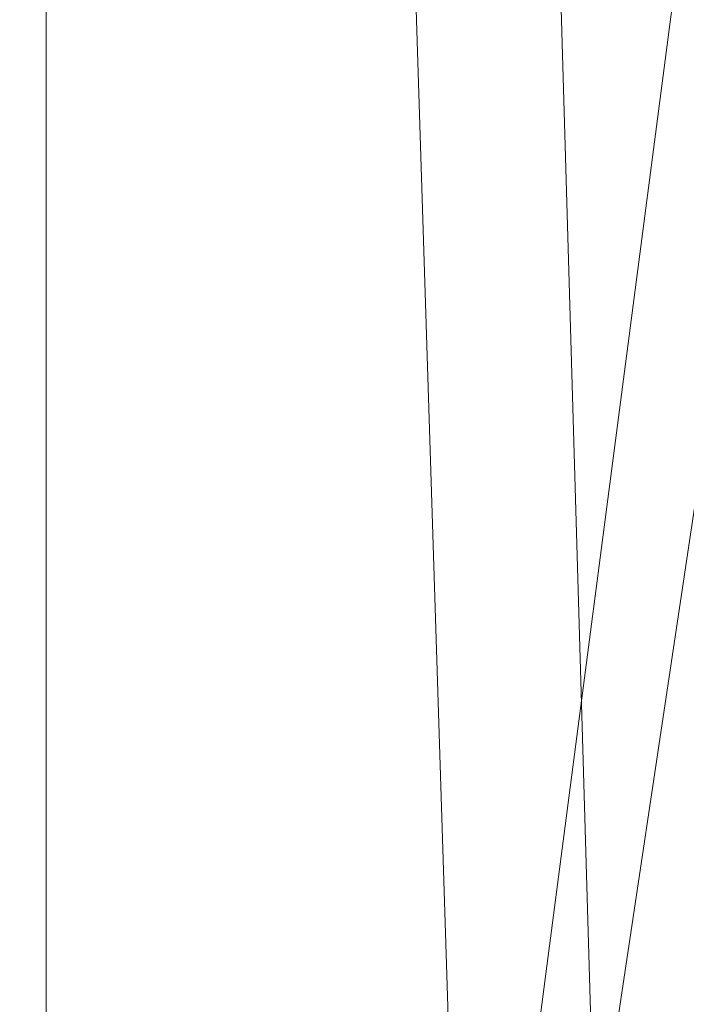
# Model space of a CAD drawing. Units: inches. Extents: x 0 to 204, y 0 to 264.
# Drawn here: x 103 to 104, y 160 to 161 of the extents above; entities that cross this region are included whole.
import ezdxf

# ---------------------------------------------------------------- set-up
doc = ezdxf.new("R2010")
doc.units = ezdxf.units.IN
doc.header["$MEASUREMENT"] = 0
doc.layers.get('0').update_dxf_attribs({"color": 10})

# ---------------------------------------------------------------- blocks, each defined once
blk = doc.blocks.new('STRADA-6-3D')
at = {"lineweight": 18}
mesh = blk.add_polyface(dxfattribs=at)
corners = [(8.3708, -10.002, 23.4873), (2.7951, -10.0002, 23.082), (-2.7952, -10.0002, 23.082), (-8.3709, -10.002, 23.4873), (-8.375, 5.6039, 23.1009), (-5.5833, 5.6039, 23.1009), (-2.7917, 5.6039, 23.1009), (0, 5.6039, 23.1009), (2.7917, 5.6039, 23.1009), (5.5833, 5.6039, 23.1009), (8.375, 5.6039, 23.1009), (5.583, -10.0011, 23.2847), (-0.0001, -10.0002, 23.082), (-5.5831, -10.0011, 23.2847), (4.1875, 5.6039, 23.1009), (4.189, -10.0007, 23.1834), (3.489, -2.1889, 23.1057), (2.2775, -2.205, 23.0829), (1.3975, -10.0002, 23.082), (1.3958, 5.6039, 23.1009), (4.8837, -2.1844, 23.1435), (0.6989, -2.2027, 23.0677), (6.0895, -2.185, 23.1865), (6.9792, 5.6039, 23.1009), (6.9769, -10.0016, 23.386), (-0.5106, -2.1981, 23.0669), (-1.3977, -10.0002, 23.082), (-1.3958, 5.6039, 23.1009), (8.3729, -2.1992, 23.2941), (-2.0968, -2.2075, 23.0804), (-3.3075, -2.1913, 23.1016), (-4.1892, -10.0007, 23.1834), (-4.1875, 5.6039, 23.1009), (-4.891, -2.217, 23.144), (-6.1021, -2.1847, 23.187), (-6.977, -10.0016, 23.386), (-6.9792, 5.6039, 23.1009), (-8.373, -2.1992, 23.2941), (-7.2234, -2.1906, 23.2356), (7.2075, -2.1911, 23.2349)]
mesh.append_faces([[corners[k] for k in face] for face in [(13, 33, 31), (2, 29, 26), (9, 20, 14), (27, 29, 6), (32, 33, 5), (36, 38, 4), (3, 38, 35), (4, 38, 37), (10, 39, 23), (0, 39, 28)]], dxfattribs={"vtx0": -1, "vtx1": -1})
mesh.append_faces([[corners[k] for k in face] for face in [(17, 16, 1), (22, 23, 39), (16, 14, 20), (8, 16, 17), (20, 9, 22), (21, 25, 7), (38, 36, 34), (30, 6, 29), (34, 5, 33), (21, 17, 18), (11, 20, 22), (16, 20, 15), (21, 12, 25), (17, 21, 19), (39, 24, 22), (29, 25, 26), (29, 27, 25), (30, 29, 2), (34, 33, 13), (33, 30, 31), (33, 32, 30), (34, 35, 38)]], dxfattribs={"vtx0": -1, "vtx1": -1, "vtx2": -1})
mesh.append_faces([[corners[k] for k in face] for face in [(16, 8, 14), (17, 1, 18), (39, 0, 24), (22, 9, 23), (39, 10, 28), (25, 12, 26), (30, 2, 31), (34, 13, 35)]], dxfattribs={"vtx0": -1, "vtx2": -1})
mesh.append_faces([[corners[k] for k in face] for face in [(15, 1, 16), (11, 15, 20), (18, 12, 21), (7, 19, 21), (19, 8, 17), (24, 11, 22), (27, 7, 25), (32, 6, 30), (36, 5, 34), (3, 37, 38)]], dxfattribs={"vtx1": -1, "vtx2": -1})
mesh = blk.add_polyface(dxfattribs=at)
corners = [(-8.0675, -10.0041, 23.9576), (-2.6936, -10.0024, 23.5787), (2.6936, -10.0024, 23.5787), (8.0674, -10.0041, 23.9576), (8.125, 5.6017, 23.6009), (5.4167, 5.6017, 23.6009), (2.7083, 5.6017, 23.6009), (0, 5.6017, 23.6009), (-2.7083, 5.6017, 23.6009), (-5.4167, 5.6017, 23.6009), (-8.125, 5.6017, 23.6009), (-5.3806, -10.0033, 23.7681), (0, -10.0024, 23.5787), (5.3805, -10.0033, 23.7681), (-4.0371, -10.0029, 23.6734), (-4.0625, 5.6017, 23.6009), (-3.3672, -2.2311, 23.6029), (-1.3542, 5.6017, 23.6009), (-2.1323, -2.1742, 23.5809), (-1.3468, -10.0024, 23.5787), (-0.6736, -2.2003, 23.5676), (0.5557, -2.2003, 23.5671), (1.3542, 5.6017, 23.6009), (1.3468, -10.0024, 23.5787), (2.0205, -2.2158, 23.5793), (-4.7381, -2.1396, 23.6387), (-6.724, -10.0037, 23.8628), (-5.9749, -2.2538, 23.6827), (-6.7708, 5.6017, 23.6009), (3.2437, -2.2254, 23.6003), (4.0625, 5.6017, 23.6009), (4.037, -10.0029, 23.6734), (-8.0963, -2.1998, 23.7792), (4.7381, -2.1396, 23.6387), (6.7239, -10.0037, 23.8628), (5.9748, -2.2538, 23.6827), (6.7708, 5.6017, 23.6009), (8.0962, -2.1998, 23.7792), (-7.0358, -2.7412, 23.7358), (7.0358, -2.7412, 23.7358)]
mesh.append_faces([[corners[k] for k in face] for face in [(15, 16, 8), (10, 38, 28), (14, 25, 11), (30, 33, 5), (0, 38, 32), (3, 39, 34)]], dxfattribs={"vtx0": -1, "vtx1": -1})
mesh.append_faces([[corners[k] for k in face] for face in [(15, 25, 16), (31, 33, 29), (20, 18, 19), (16, 1, 18), (23, 24, 21), (7, 20, 21), (35, 33, 13), (6, 24, 29), (35, 34, 39), (14, 16, 25), (20, 12, 21), (8, 16, 18), (25, 9, 27), (18, 20, 17), (24, 2, 29), (21, 24, 22), (11, 25, 27), (33, 30, 29), (38, 26, 27), (33, 35, 5), (36, 35, 39), (28, 38, 27)]], dxfattribs={"vtx0": -1, "vtx1": -1, "vtx2": -1})
mesh.append_faces([[corners[k] for k in face] for face in [(25, 15, 9), (38, 0, 26), (18, 1, 19), (20, 19, 12), (24, 23, 2), (21, 12, 23), (24, 6, 22), (27, 9, 28), (29, 2, 31), (39, 4, 36), (39, 3, 37), (39, 37, 4)]], dxfattribs={"vtx0": -1, "vtx2": -1})
mesh.append_faces([[corners[k] for k in face] for face in [(14, 1, 16), (17, 8, 18), (7, 17, 20), (22, 7, 21), (31, 13, 33), (26, 11, 27), (30, 6, 29), (10, 32, 38), (13, 34, 35), (36, 5, 35)]], dxfattribs={"vtx1": -1, "vtx2": -1})
mesh = blk.add_polyface(dxfattribs=at)
corners = [(6.4765, -8.6278, 23.4159), (6.4765, 4.8912, 23.4159), (5.7265, 4.8912, 23.4159), (5.7265, -8.6278, 23.4159)]
mesh.append_faces([[corners[k] for k in face] for face in [(0, 1, 2, 3)]])
mesh = blk.add_polyface(dxfattribs=at)
corners = [(5.7265, -8.6278, 21.524), (5.7265, 4.8912, 21.524), (6.4765, 4.8912, 21.524), (6.4765, -8.6278, 21.524)]
mesh.append_faces([[corners[k] for k in face] for face in [(0, 1, 2, 3)]])
mesh = blk.add_polyface(dxfattribs=at)
corners = [(6.4765, -8.6278, 21.524), (6.4765, 4.8912, 21.524), (6.4765, 4.8912, 23.4159), (6.4765, -8.6278, 23.4159)]
mesh.append_faces([[corners[k] for k in face] for face in [(0, 1, 2, 3)]])

msp = doc.modelspace()

# ---------------------------------------------------------------- linework, layer by layer
at = {"lineweight": 18, "invisible_edges": 15}
for points in [[(101.63392, 162.44874, 28.64757), (100.42694, 162.38503, 29.20589), (104.50968, 161.30042, 28.96809)], [(100.42694, 162.38503, 29.20589), (100.62762, 161.86267, 29.63749), (104.342, 160.82903, 29.53494)], [(103.59367, 162.07881, 17.46959), (104.94141, 160.49825, 17.46156), (104.49703, 161.73712, 17.42636)], [(104.94141, 160.49825, 17.46156), (103.59367, 162.07881, 17.46959), (103.59615, 161.26718, 17.45159)], [(103.37643, 161.97191, 30), (103.16382, 160.65271, 22.6146), (103.91605, 160.83469, 24)], [(103.79556, 161.90493, 11.28278), (103.34386, 161.34581, 13.5), (103.66518, 161.74338, 11.55954)], [(103.92859, 160.55068, 29.79478), (100.62762, 161.86267, 29.63749), (99.28824, 161.49214, 29.91531)], [(103.82632, 161.38307, 10.82366), (104.01594, 161.61283, 9.44779), (104.13669, 161.80253, 9.02946)], [(103.82632, 161.38307, 10.82366), (104.13669, 161.80253, 9.02946), (103.99247, 161.63703, 10.06806)], [(103.63214, 161.60686, 12.61704), (103.56172, 161.79255, 12.56146), (103.25696, 161.40507, 14.5)], [(103.34386, 161.34581, 13.5), (103.51672, 161.58802, 11.98562), (103.66518, 161.74338, 11.55954)], [(103.69154, 161.70493, 7.62698), (103.68136, 161.5504, 8.35042), (103.47309, 161.44065, 8.95929)], [(103.47309, 161.44065, 8.95929), (103.49283, 161.62725, 8.18194), (103.69154, 161.70493, 7.62698)], [(103.92109, 161.64623, 7.99952), (104.04411, 161.71228, 7.8931), (103.76979, 161.45081, 9.02716)], [(104.04411, 161.71228, 7.8931), (103.8729, 161.50353, 8.97084), (103.76979, 161.45081, 9.02716)], [(103.1829, 161.67862, 8.69817), (103.05171, 161.41237, 9.76047), (102.93981, 161.48037, 9.87424)], [(103.26497, 161.4918, 9.0541), (103.05171, 161.41237, 9.76047), (103.1829, 161.67862, 8.69817)], [(103.54668, 161.68811, 36.47931), (103.46053, 161.59629, 35.35285), (103.39254, 161.43774, 35.0216)], [(103.62814, 161.28401, 12.7833), (103.63058, 161.2173, 12.62727), (103.87083, 161.66225, 11.15734)], [(103.63058, 161.2173, 12.62727), (103.91712, 161.61074, 10.76237), (103.87083, 161.66225, 11.15734)], [(103.92109, 161.64623, 7.99952), (103.68342, 161.44028, 8.95269), (103.68136, 161.5504, 8.35042)], [(103.92109, 161.64623, 7.99952), (103.76979, 161.45081, 9.02716), (103.68342, 161.44028, 8.95269)], [(103.26497, 161.4918, 9.0541), (103.49283, 161.62725, 8.18194), (103.32398, 161.40785, 9.25896)], [(103.47309, 161.44065, 8.95929), (103.32398, 161.40785, 9.25896), (103.49283, 161.62725, 8.18194)], [(103.77737, 161.35539, 11.44934), (103.82632, 161.38307, 10.82366), (103.99247, 161.63703, 10.06806)], [(103.91712, 161.61074, 10.76237), (103.77737, 161.35539, 11.44934), (103.99247, 161.63703, 10.06806)], [(103.15262, 161.4436, 30.26851), (103.20998, 161.62144, 30.28251), (103.11835, 161.54623, 28.97238)], [(103.20998, 161.62144, 30.28251), (103.15262, 161.4436, 30.26851), (103.22881, 161.53615, 31.17618)], [(103.59611, 161.26384, 17.54342), (103.30292, 161.62085, 17.52575), (103.30239, 161.59125, 17.57065)], [(103.59611, 161.26384, 17.54342), (103.5996, 161.26993, 17.47661), (103.30292, 161.62085, 17.52575)], [(103.04596, 161.60898, 36.43033), (102.62645, 161.29132, 34.04876), (104.22833, 161.00332, 35.00204)], [(103.63214, 161.60686, 12.61704), (103.32185, 161.2484, 14.5), (103.6266, 161.4843, 12.79337)], [(103.63058, 161.2173, 12.62727), (103.77737, 161.35539, 11.44934), (103.91712, 161.61074, 10.76237)], [(103.73051, 161.25606, 10.9383), (103.88988, 161.46527, 9.58804), (104.01594, 161.61283, 9.44779)], [(104.01594, 161.61283, 9.44779), (103.82632, 161.38307, 10.82366), (103.73051, 161.25606, 10.9383)], [(103.17957, 161.55372, 17.62054), (103.52689, 161.2926, 17.59384), (103.30239, 161.59125, 17.57065)], [(103.46772, 161.5807, 11.74279), (103.51672, 161.58802, 11.98562), (103.21128, 161.29089, 13.5)], [(103.36778, 161.5006, 34.12574), (103.3843, 161.58875, 33.88997), (103.2547, 161.3802, 32.65988)], [(103.31706, 161.54907, 32.81909), (103.2547, 161.3802, 32.65988), (103.3843, 161.58875, 33.88997)], [(103.52689, 161.2926, 17.59384), (103.59611, 161.26384, 17.54342), (103.30239, 161.59125, 17.57065)], [(103.46053, 161.59629, 35.35285), (103.36778, 161.5006, 34.12574), (103.3432, 161.4017, 34.2716)], [(103.39254, 161.43774, 35.0216), (103.46053, 161.59629, 35.35285), (103.3432, 161.4017, 34.2716)], [(103.07869, 161.23597, 13.5), (103.35377, 161.53258, 11.73816), (103.46772, 161.5807, 11.74279)], [(103.10236, 161.55081, 11.50821), (103.25943, 161.55888, 11.46859), (102.81353, 161.12614, 13.5)], [(102.94611, 161.18106, 13.5), (103.25943, 161.55888, 11.46859), (103.35377, 161.53258, 11.73816)], [(103.12212, 161.35343, 32.16124), (103.21201, 161.55416, 32.61992), (103.1186, 161.51342, 31.29292)], [(103.21662, 161.48103, 33.12578), (103.21201, 161.55416, 32.61992), (103.12212, 161.35343, 32.16124)], [(103.2547, 161.3802, 32.65988), (103.31706, 161.54907, 32.81909), (103.24463, 161.47949, 31.83821)], [(103.47309, 161.44065, 8.95929), (103.68136, 161.5504, 8.35042), (103.48011, 161.31374, 9.55446)], [(103.48011, 161.31374, 9.55446), (103.68136, 161.5504, 8.35042), (103.68342, 161.44028, 8.95269)], [(103.17244, 161.33168, 31.35136), (103.22881, 161.53615, 31.17618), (103.15262, 161.4436, 30.26851)], [(103.17244, 161.33168, 31.35136), (103.24463, 161.47949, 31.83821), (103.22881, 161.53615, 31.17618)], [(103.19238, 161.37296, 33.31288), (103.20243, 161.33682, 33.87992), (103.28253, 161.536, 34.09933)], [(103.28253, 161.536, 34.09933), (103.21662, 161.48103, 33.12578), (103.19238, 161.37296, 33.31288)], [(103.54645, 161.37108, 35.51739), (103.65906, 161.24979, 35.10479), (103.71402, 161.53978, 36.5)], [(103.26906, 161.32902, 33.26734), (103.36778, 161.5006, 34.12574), (103.2547, 161.3802, 32.65988)], [(103.26906, 161.32902, 33.26734), (103.3432, 161.4017, 34.2716), (103.36778, 161.5006, 34.12574)], [(103.38306, 161.46558, 27.28924), (103.52364, 161.44084, 27.92069), (103.40597, 161.4976, 28.38181)], [(103.52364, 161.44084, 27.92069), (103.57426, 161.48005, 29.0176), (103.40597, 161.4976, 28.38181)], [(103.65906, 161.24979, 35.10479), (103.86944, 161.30267, 35.67031), (103.8455, 161.49854, 36.5)], [(103.66379, 161.26395, 10.14803), (103.76979, 161.45081, 9.02716), (103.8729, 161.50353, 8.97084)], [(103.88988, 161.46527, 9.58804), (103.66379, 161.26395, 10.14803), (103.8729, 161.50353, 8.97084)], [(104.0242, 161.49535, 28.18249), (104.12173, 161.48095, 29.71316), (104.25386, 161.43675, 29.61161)], [(99.28824, 161.49214, 29.91531), (100.55735, 160.65827, 30), (103.48266, 160.24548, 29.94911)], [(103.05171, 161.41237, 9.76047), (103.26497, 161.4918, 9.0541), (103.09205, 161.26055, 10.16569)], [(103.32398, 161.40785, 9.25896), (103.09205, 161.26055, 10.16569), (103.26497, 161.4918, 9.0541)], [(103.32185, 161.2484, 14.5), (103.62849, 161.37663, 12.83077), (103.6266, 161.4843, 12.79337)], [(103.82337, 161.43941, 21.14325), (103.78854, 161.47622, 21.32815), (103.84362, 161.49099, 21.50963)], [(103.82337, 161.43941, 21.14325), (103.84362, 161.49099, 21.50963), (103.87321, 161.43965, 21.34045)], [(103.87321, 161.43965, 21.34045), (103.84362, 161.49099, 21.50963), (103.89561, 161.48967, 21.71117)], [(103.90776, 161.42454, 21.5099), (103.87321, 161.43965, 21.34045), (103.89561, 161.48967, 21.71117)], [(103.90776, 161.42454, 21.5099), (103.89561, 161.48967, 21.71117), (103.93037, 161.47923, 21.91022)], [(103.12212, 161.35343, 32.16124), (103.19238, 161.37296, 33.31288), (103.21662, 161.48103, 33.12578)], [(103.2547, 161.3802, 32.65988), (103.24463, 161.47949, 31.83821), (103.17244, 161.33168, 31.35136)], [(103.52364, 161.44084, 27.92069), (103.67601, 161.40672, 28.24983), (103.57426, 161.48005, 29.0176)], [(103.72401, 161.45258, 29.31311), (103.57426, 161.48005, 29.0176), (103.67601, 161.40672, 28.24983)], [(103.93037, 161.47923, 21.91022), (103.92842, 161.40695, 21.71877), (103.90776, 161.42454, 21.5099)], [(103.52364, 161.44084, 27.92069), (103.38306, 161.46558, 27.28924), (103.50279, 161.41579, 26.25)], [(103.66379, 161.26395, 10.14803), (103.88988, 161.46527, 9.58804), (103.58468, 161.12915, 11.01448)], [(103.58468, 161.12915, 11.01448), (103.88988, 161.46527, 9.58804), (103.73051, 161.25606, 10.9383)], [(103.15262, 161.4436, 30.26851), (103.07375, 161.2097, 30.18281), (103.17244, 161.33168, 31.35136)], [(103.47737, 161.20246, 10.16076), (103.76979, 161.45081, 9.02716), (103.46391, 161.09828, 10.80409)], [(103.76979, 161.45081, 9.02716), (103.66379, 161.26395, 10.14803), (103.46391, 161.09828, 10.80409)], [(103.76979, 161.45081, 9.02716), (103.47737, 161.20246, 10.16076), (103.68342, 161.44028, 8.95269)], [(103.67601, 161.40672, 28.24983), (103.9305, 161.4157, 29.69184), (103.72401, 161.45258, 29.31311)], [(103.47309, 161.44065, 8.95929), (103.48011, 161.31374, 9.55446), (103.26268, 161.19812, 10.19088)], [(103.26268, 161.19812, 10.19088), (103.32398, 161.40785, 9.25896), (103.47309, 161.44065, 8.95929)], [(103.3432, 161.4017, 34.2716), (103.34468, 161.32304, 34.80739), (103.39254, 161.43774, 35.0216)], [(103.47737, 161.20246, 10.16076), (103.48011, 161.31374, 9.55446), (103.68342, 161.44028, 8.95269)], [(103.60894, 161.39209, 27.17062), (103.52364, 161.44084, 27.92069), (103.50279, 161.41579, 26.25)], [(103.52364, 161.44084, 27.92069), (103.60894, 161.39209, 27.17062), (103.67601, 161.40672, 28.24983)], [(103.76759, 161.42411, 20.95836), (103.82337, 161.43941, 21.14325), (103.80348, 161.38695, 20.77257)], [(103.82337, 161.43941, 21.14325), (103.85204, 161.38725, 20.9645), (103.80348, 161.38695, 20.77257)], [(103.82337, 161.43941, 21.14325), (103.87321, 161.43965, 21.34045), (103.85204, 161.38725, 20.9645)], [(103.85204, 161.38725, 20.9645), (103.87321, 161.43965, 21.34045), (103.88821, 161.37302, 21.14846)], [(103.86944, 161.30267, 35.67031), (104.05329, 161.21751, 35.54277), (104.04021, 161.43746, 36.5)], [(103.88821, 161.37302, 21.14846), (103.87321, 161.43965, 21.34045), (103.90776, 161.42454, 21.5099)], [(103.90763, 161.3533, 21.33856), (103.88821, 161.37302, 21.14846), (103.90776, 161.42454, 21.5099)], [(103.09205, 161.26055, 10.16569), (103.32398, 161.40785, 9.25896), (103.04998, 161.08774, 10.87285)], [(103.32398, 161.40785, 9.25896), (103.26268, 161.19812, 10.19088), (103.04998, 161.08774, 10.87285)], [(103.67601, 161.40672, 28.24983), (103.60894, 161.39209, 27.17062), (103.7562, 161.35432, 27.51162)], [(103.67601, 161.40672, 28.24983), (103.7562, 161.35432, 27.51162), (103.91136, 161.35467, 27.97092)], [(103.26906, 161.32902, 33.26734), (103.2099, 161.17511, 33.07672), (103.3432, 161.4017, 34.2716)], [(103.2099, 161.17511, 33.07672), (103.34468, 161.32304, 34.80739), (103.3432, 161.4017, 34.2716)], [(103.60894, 161.39209, 27.17062), (103.6975, 161.35472, 26.25), (103.7562, 161.35432, 27.51162)], [(103.2547, 161.3802, 32.65988), (103.17244, 161.33168, 31.35136), (103.09788, 161.11559, 31.24346)], [(103.2547, 161.3802, 32.65988), (103.09788, 161.11559, 31.24346), (103.16562, 161.17052, 32.23085)], [(103.26906, 161.32902, 33.26734), (103.2547, 161.3802, 32.65988), (103.16562, 161.17052, 32.23085)], [(103.62879, 161.37699, 12.82867), (103.32131, 160.93374, 14.5), (103.62814, 161.28401, 12.7833)], [(103.82632, 161.38307, 10.82366), (103.5643, 161.05567, 12.5408), (103.73051, 161.25606, 10.9383)], [(103.5643, 161.05567, 12.5408), (103.82632, 161.38307, 10.82366), (103.77737, 161.35539, 11.44934)], [(103.78258, 161.3345, 20.3992), (103.74665, 161.37199, 20.58856), (103.80348, 161.38695, 20.77257)], [(103.80348, 161.38695, 20.77257), (103.8317, 161.33398, 20.58856), (103.78258, 161.3345, 20.3992)], [(103.80348, 161.38695, 20.77257), (103.85204, 161.38725, 20.9645), (103.8317, 161.33398, 20.58856)], [(103.85204, 161.38725, 20.9645), (103.86774, 161.32049, 20.77512), (103.8317, 161.33398, 20.58856)], [(103.88821, 161.37302, 21.14846), (103.86774, 161.32049, 20.77512), (103.85204, 161.38725, 20.9645)], [(103.12212, 161.35343, 32.16124), (103.05783, 161.16741, 32.18646), (103.19238, 161.37296, 33.31288)], [(103.43514, 161.13029, 34.11483), (103.54645, 161.37108, 35.51739), (103.37428, 161.37013, 35.09433)], [(103.43514, 161.13029, 34.11483), (103.65906, 161.24979, 35.10479), (103.54645, 161.37108, 35.51739)], [(103.88683, 161.29965, 20.95836), (103.86774, 161.32049, 20.77512), (103.88821, 161.37302, 21.14846)], [(103.77737, 161.35539, 11.44934), (103.62328, 161.1597, 12.46169), (103.5643, 161.05567, 12.5408)], [(103.77737, 161.35539, 11.44934), (103.63058, 161.2173, 12.62727), (103.62328, 161.1597, 12.46169)], [(103.07375, 161.2097, 30.18281), (103.09788, 161.11559, 31.24346), (103.17244, 161.33168, 31.35136)], [(103.2099, 161.17511, 33.07672), (103.26906, 161.32902, 33.26734), (103.16562, 161.17052, 32.23085)], [(103.78258, 161.3345, 20.3992), (103.76055, 161.28388, 20.03387), (103.72571, 161.31988, 20.21877)], [(103.76055, 161.28388, 20.03387), (103.78258, 161.3345, 20.3992), (103.81143, 161.28186, 20.2187)], [(103.81143, 161.28186, 20.2187), (103.78258, 161.3345, 20.3992), (103.8317, 161.33398, 20.58856)], [(103.81143, 161.28186, 20.2187), (103.8317, 161.33398, 20.58856), (103.84724, 161.26799, 20.40177)], [(103.86774, 161.32049, 20.77512), (103.84724, 161.26799, 20.40177), (103.8317, 161.33398, 20.58856)], [(103.48011, 161.31374, 9.55446), (103.27102, 161.07706, 10.75874), (103.26268, 161.19812, 10.19088)], [(103.27102, 161.07706, 10.75874), (103.48011, 161.31374, 9.55446), (103.47737, 161.20246, 10.16076)], [(103.86774, 161.32049, 20.77512), (103.86661, 161.24747, 20.58856), (103.84724, 161.26799, 20.40177)], [(103.65906, 161.24979, 35.10479), (103.86709, 161.10876, 34.72381), (103.86944, 161.30267, 35.67031)], [(104.05329, 161.21751, 35.54277), (103.86944, 161.30267, 35.67031), (103.86709, 161.10876, 34.72381)], [(102.62645, 161.29132, 34.04876), (103.13706, 160.96085, 32.95653), (104.16923, 160.64337, 33.11712)], [(103.79721, 160.97118, 17.57515), (103.52689, 161.2926, 17.59384), (103.5238, 161.20949, 17.62054)], [(103.59611, 161.26384, 17.54342), (103.52689, 161.2926, 17.59384), (103.79721, 160.97118, 17.57515)], [(103.62814, 161.28401, 12.7833), (103.28859, 160.85474, 14.5), (103.63058, 161.2173, 12.62727)], [(103.74052, 161.23164, 19.66408), (103.70476, 161.26776, 19.84897), (103.76055, 161.28388, 20.03387)], [(103.76055, 161.28388, 20.03387), (103.78993, 161.23101, 19.84897), (103.74052, 161.23164, 19.66408)], [(103.78993, 161.23101, 19.84897), (103.76055, 161.28388, 20.03387), (103.81143, 161.28186, 20.2187)], [(103.78993, 161.23101, 19.84897), (103.81143, 161.28186, 20.2187), (103.82746, 161.21525, 20.03387)], [(103.81143, 161.28186, 20.2187), (103.84724, 161.26799, 20.40177), (103.82746, 161.21525, 20.03387)], [(103.66379, 161.26395, 10.14803), (103.58468, 161.12915, 11.01448), (103.46391, 161.09828, 10.80409)], [(103.59611, 161.26384, 17.54342), (103.79721, 160.97118, 17.57515), (103.92909, 160.82477, 17.53118)], [(103.59611, 161.26384, 17.54342), (103.92909, 160.82477, 17.53118), (103.86149, 160.85313, 17.47661)], [(103.82746, 161.21525, 20.03387), (103.84724, 161.26799, 20.40177), (103.84639, 161.19528, 20.21877)], [(103.5643, 161.05567, 12.5408), (103.40013, 160.85865, 12.78578), (103.73051, 161.25606, 10.9383)], [(103.44261, 160.93938, 12.09532), (103.73051, 161.25606, 10.9383), (103.40013, 160.85865, 12.78578)], [(103.65906, 161.24979, 35.10479), (103.43514, 161.13029, 34.11483), (103.59042, 161.00111, 33.65379)], [(103.73051, 161.25606, 10.9383), (103.44261, 160.93938, 12.09532), (103.58468, 161.12915, 11.01448)], [(103.86709, 161.10876, 34.72381), (103.65906, 161.24979, 35.10479), (103.59042, 161.00111, 33.65379)], [(103.7198, 161.1797, 19.29428), (103.68382, 161.21565, 19.47918), (103.74052, 161.23164, 19.66408)], [(103.74052, 161.23164, 19.66408), (103.76945, 161.17909, 19.47913), (103.7198, 161.1797, 19.29428)], [(103.76945, 161.17909, 19.47913), (103.74052, 161.23164, 19.66408), (103.78993, 161.23101, 19.84897)], [(103.8066, 161.16465, 19.66408), (103.76945, 161.17909, 19.47913), (103.78993, 161.23101, 19.84897)], [(103.82746, 161.21525, 20.03387), (103.8066, 161.16465, 19.66408), (103.78993, 161.23101, 19.84897)], [(104.03455, 161.21383, 26.25), (104.07616, 161.18601, 26.0625), (104.07987, 161.23079, 26.34525)], [(103.5238, 161.20949, 17.62054), (100.55905, 159.64632, 18.17718), (100.44818, 158.12706, 18.29718)], [(103.43472, 160.90217, 13.5204), (103.63058, 161.2173, 12.62727), (103.25587, 160.77575, 14.5)], [(103.43514, 161.13029, 34.11483), (103.27217, 161.20767, 34.10455), (103.2983, 160.99741, 33.06625)], [(103.63058, 161.2173, 12.62727), (103.43472, 160.90217, 13.5204), (103.62328, 161.1597, 12.46169)], [(103.82616, 161.1431, 19.84897), (103.8066, 161.16465, 19.66408), (103.82746, 161.21525, 20.03387)], [(103.98588, 161.04561, 34.58953), (104.05329, 161.21751, 35.54277), (103.86709, 161.10876, 34.72381)], [(104.13994, 161.07357, 34.80739), (104.05329, 161.21751, 35.54277), (103.98588, 161.04561, 34.58953)], [(104.12687, 161.21526, 26.06475), (104.05063, 161.13026, 25.74336), (104.10494, 161.14659, 25.65353)], [(104.05063, 161.13026, 25.74336), (104.12687, 161.21526, 26.06475), (104.07616, 161.18601, 26.0625)], [(103.04998, 161.08774, 10.87285), (103.26268, 161.19812, 10.19088), (103.06231, 160.95884, 11.40099)], [(103.06231, 160.95884, 11.40099), (103.26268, 161.19812, 10.19088), (103.27102, 161.07706, 10.75874)], [(103.47737, 161.20246, 10.16076), (103.26839, 160.96544, 11.36182), (103.27102, 161.07706, 10.75874)], [(103.47737, 161.20246, 10.16076), (103.46391, 161.09828, 10.80409), (103.26839, 160.96544, 11.36182)], [(104.05063, 161.13026, 25.74336), (104.07616, 161.18601, 26.0625), (104.0148, 161.15064, 25.875)], [(103.03319, 160.88777, 31.40331), (103.2099, 161.17511, 33.07672), (103.16562, 161.17052, 32.23085)], [(103.66288, 161.16353, 19.10938), (103.7198, 161.1797, 19.29428), (103.69973, 161.12691, 18.92097)], [(103.74984, 161.12632, 19.10938), (103.69973, 161.12691, 18.92097), (103.7198, 161.1797, 19.29428)], [(103.74984, 161.12632, 19.10938), (103.7198, 161.1797, 19.29428), (103.76945, 161.17909, 19.47913)], [(103.76945, 161.17909, 19.47913), (103.78646, 161.1113, 19.29076), (103.74984, 161.12632, 19.10938)], [(103.8066, 161.16465, 19.66408), (103.78646, 161.1113, 19.29076), (103.76945, 161.17909, 19.47913)], [(103.43472, 160.90217, 13.5204), (103.5643, 161.05567, 12.5408), (103.62328, 161.1597, 12.46169)], [(103.78646, 161.1113, 19.29076), (103.8066, 161.16465, 19.66408), (103.80594, 161.09092, 19.47918)], [(104.08446, 161.07938, 25.24264), (104.10494, 161.14659, 25.65353), (104.05059, 161.08404, 25.43992)], [(104.10494, 161.14659, 25.65353), (104.05063, 161.13026, 25.74336), (104.05059, 161.08404, 25.43992)], [(103.46391, 161.09828, 10.80409), (103.58468, 161.12915, 11.01448), (103.24347, 160.78021, 12.55494)], [(103.44261, 160.93938, 12.09532), (103.24347, 160.78021, 12.55494), (103.58468, 161.12915, 11.01448)], [(103.43514, 161.13029, 34.11483), (103.2983, 160.99741, 33.06625), (103.44095, 160.98448, 33.26796)], [(103.44095, 160.98448, 33.26796), (103.59042, 161.00111, 33.65379), (103.43514, 161.13029, 34.11483)], [(104.05063, 161.13026, 25.74336), (103.99505, 161.08745, 25.5), (104.05059, 161.08404, 25.43992)], [(103.64193, 161.11142, 18.73959), (103.69973, 161.12691, 18.92097), (103.68632, 161.09295, 18.6795)], [(103.73233, 161.08799, 18.82416), (103.68632, 161.09295, 18.6795), (103.69973, 161.12691, 18.92097)], [(103.73233, 161.08799, 18.82416), (103.69973, 161.12691, 18.92097), (103.74984, 161.12632, 19.10938)], [(103.76563, 161.05962, 18.91739), (103.73233, 161.08799, 18.82416), (103.74984, 161.12632, 19.10938)], [(103.74984, 161.12632, 19.10938), (103.78646, 161.1113, 19.29076), (103.76563, 161.05962, 18.91739)], [(103.69756, 160.92236, 33.38178), (103.86709, 161.10876, 34.72381), (103.59042, 161.00111, 33.65379)], [(103.64193, 161.11142, 18.73959), (103.68632, 161.09295, 18.6795), (103.66564, 161.06277, 18.44401)], [(103.86709, 161.10876, 34.72381), (103.69756, 160.92236, 33.38178), (103.84625, 160.94788, 33.81187)], [(103.78572, 161.03874, 19.10938), (103.76563, 161.05962, 18.91739), (103.78646, 161.1113, 19.29076)], [(103.86709, 161.10876, 34.72381), (103.84625, 160.94788, 33.81187), (103.98588, 161.04561, 34.58953)], [(103.24347, 160.78021, 12.55494), (103.26839, 160.96544, 11.36182), (103.46391, 161.09828, 10.80409)], [(103.66564, 161.06277, 18.44401), (103.68632, 161.09295, 18.6795), (103.7063, 161.05993, 18.5558)], [(103.73233, 161.08799, 18.82416), (103.7063, 161.05993, 18.5558), (103.68632, 161.09295, 18.6795)], [(103.27102, 161.07706, 10.75874), (103.073, 160.84721, 11.92812), (103.06231, 160.95884, 11.40099)], [(103.27102, 161.07706, 10.75874), (103.26839, 160.96544, 11.36182), (103.073, 160.84721, 11.92812)], [(103.73233, 161.08799, 18.82416), (103.74108, 161.03617, 18.62909), (103.7063, 161.05993, 18.5558)], [(103.73233, 161.08799, 18.82416), (103.76563, 161.05962, 18.91739), (103.74108, 161.03617, 18.62909)], [(104.05059, 161.08404, 25.43992), (103.9753, 161.02426, 25.125), (104.02295, 161.01242, 25.02441)], [(104.05059, 161.08404, 25.43992), (104.02295, 161.01242, 25.02441), (104.08446, 161.07938, 25.24264)], [(104.02295, 161.01242, 25.02441), (104.07045, 161.03454, 24.97127), (104.08446, 161.07938, 25.24264)], [(103.66564, 161.06277, 18.44401), (103.6404, 161.03336, 18.20963), (103.62099, 161.05931, 18.36979)], [(103.68376, 161.02211, 18.25631), (103.6404, 161.03336, 18.20963), (103.66564, 161.06277, 18.44401)], [(103.7063, 161.05993, 18.5558), (103.68376, 161.02211, 18.25631), (103.66564, 161.06277, 18.44401)], [(104.13994, 161.07357, 34.80739), (103.98588, 161.04561, 34.58953), (103.92054, 160.83287, 33.26067)], [(103.40013, 160.85865, 12.78578), (103.5643, 161.05567, 12.5408), (103.16708, 160.56139, 14.5)], [(103.5643, 161.05567, 12.5408), (103.43472, 160.90217, 13.5204), (103.21148, 160.66857, 14.5)], [(103.71957, 160.99918, 18.31826), (103.68376, 161.02211, 18.25631), (103.7063, 161.05993, 18.5558)], [(103.74108, 161.03617, 18.62909), (103.71957, 160.99918, 18.31826), (103.7063, 161.05993, 18.5558)], [(103.76563, 161.05962, 18.91739), (103.75707, 161.00977, 18.66817), (103.74108, 161.03617, 18.62909)], [(103.75707, 161.00977, 18.66817), (103.76563, 161.05962, 18.91739), (103.76549, 160.98656, 18.73959)], [(103.20217, 160.79504, 31.35077), (103.2983, 160.99741, 33.06625), (103.17005, 161.04521, 33.11478)], [(103.74108, 161.03617, 18.62909), (103.74263, 160.98287, 18.43631), (103.71957, 160.99918, 18.31826)], [(103.75707, 161.00977, 18.66817), (103.74263, 160.98287, 18.43631), (103.74108, 161.03617, 18.62909)], [(103.84625, 160.94788, 33.81187), (103.92054, 160.83287, 33.26067), (103.98588, 161.04561, 34.58953)], [(103.6404, 161.03336, 18.20963), (103.68376, 161.02211, 18.25631), (103.64424, 160.98889, 18)], [(104.07045, 161.03454, 24.97127), (104.02295, 161.01242, 25.02441), (104.04359, 160.98229, 24.73256)], [(104.081, 161.03312, 24.81263), (104.04359, 160.98229, 24.73256), (104.02738, 160.92472, 24.375)], [(104.02738, 160.92472, 24.375), (104.0707, 160.99292, 24.45488), (104.081, 161.03312, 24.81263)], [(104.07045, 161.03454, 24.97127), (104.04359, 160.98229, 24.73256), (104.081, 161.03312, 24.81263)], [(103.68844, 160.97058, 18), (103.68376, 161.02211, 18.25631), (103.71957, 160.99918, 18.31826)], [(104.02295, 161.01242, 25.02441), (103.95555, 160.96107, 24.75), (103.99421, 160.93362, 24.5625)], [(104.02295, 161.01242, 25.02441), (103.99421, 160.93362, 24.5625), (104.04359, 160.98229, 24.73256)], [(103.20217, 160.79504, 31.35077), (103.33757, 160.87778, 32.33591), (103.2983, 160.99741, 33.06625)], [(103.44095, 160.98448, 33.26796), (103.2983, 160.99741, 33.06625), (103.33757, 160.87778, 32.33591)], [(103.52573, 160.80444, 32.23153), (103.59042, 161.00111, 33.65379), (103.44095, 160.98448, 33.26796)], [(103.52573, 160.80444, 32.23153), (103.69756, 160.92236, 33.38178), (103.59042, 161.00111, 33.65379)], [(103.71957, 160.99918, 18.31826), (103.73209, 160.93646, 18.18654), (103.70418, 160.93258, 18)], [(103.71957, 160.99918, 18.31826), (103.74263, 160.98287, 18.43631), (103.73209, 160.93646, 18.18654)], [(103.75707, 161.00977, 18.66817), (103.74527, 160.93437, 18.36979), (103.74263, 160.98287, 18.43631)], [(104.0707, 160.99292, 24.45488), (104.04451, 160.92047, 24.14052), (104.06827, 161.00496, 24.276)], [(103.52573, 160.80444, 32.23153), (103.44095, 160.98448, 33.26796), (103.33757, 160.87778, 32.33591)], [(104.0707, 160.99292, 24.45488), (104.02738, 160.92472, 24.375), (104.04451, 160.92047, 24.14052)], [(103.73209, 160.93646, 18.18654), (103.74263, 160.98287, 18.43631), (103.74527, 160.93437, 18.36979)], [(103.78281, 160.79729, 17.62054), (104.05627, 160.60594, 17.56904), (103.79721, 160.97118, 17.57515)], [(103.92909, 160.82477, 17.53118), (103.79721, 160.97118, 17.57515), (104.05627, 160.60594, 17.56904)], [(104.04359, 160.98229, 24.73256), (103.99421, 160.93362, 24.5625), (104.02738, 160.92472, 24.375)], [(103.26839, 160.96544, 11.36182), (103.24347, 160.78021, 12.55494), (103.05148, 160.71795, 12.61762)], [(103.26839, 160.96544, 11.36182), (103.05148, 160.71795, 12.61762), (103.073, 160.84721, 11.92812)], [(104.11622, 160.44031, 31.40612), (103.13706, 160.96085, 32.95653), (103.11289, 160.65355, 30.56459)], [(103.69756, 160.92236, 33.38178), (103.76875, 160.81411, 32.83231), (103.84625, 160.94788, 33.81187)], [(103.92054, 160.83287, 33.26067), (103.84625, 160.94788, 33.81187), (103.76875, 160.81411, 32.83231)], [(103.44261, 160.93938, 12.09532), (103.40013, 160.85865, 12.78578), (103.22368, 160.69203, 13.25278)], [(103.24347, 160.78021, 12.55494), (103.44261, 160.93938, 12.09532), (103.22368, 160.69203, 13.25278)], [(103.99421, 160.93362, 24.5625), (103.9358, 160.89788, 24.375), (103.9701, 160.86952, 24.1875)], [(103.9701, 160.86952, 24.1875), (104.02738, 160.92472, 24.375), (103.99421, 160.93362, 24.5625)], [(104.04451, 160.92047, 24.14052), (104.02741, 160.8627, 23.74645), (104.04682, 160.93894, 23.88375)], [(103.69756, 160.92236, 33.38178), (103.52573, 160.80444, 32.23153), (103.76875, 160.81411, 32.83231)], [(103.9701, 160.86952, 24.1875), (104.00159, 160.85894, 24.01061), (104.02738, 160.92472, 24.375)], [(104.00159, 160.85894, 24.01061), (104.04451, 160.92047, 24.14052), (104.02738, 160.92472, 24.375)], [(104.00159, 160.85894, 24.01061), (104.02741, 160.8627, 23.74645), (104.04451, 160.92047, 24.14052)], [(103.20217, 160.79504, 31.35077), (103.33091, 160.7176, 31.01998), (103.33757, 160.87778, 32.33591)], [(103.33757, 160.87778, 32.33591), (103.33091, 160.7176, 31.01998), (103.52573, 160.80444, 32.23153)], [(103.9701, 160.86952, 24.1875), (103.91605, 160.83469, 24), (103.9509, 160.80841, 23.82325)], [(104.00159, 160.85894, 24.01061), (103.9701, 160.86952, 24.1875), (103.9509, 160.80841, 23.82325)], [(104.02536, 160.87292, 23.4915), (104.01716, 160.82801, 23.4674), (104.00195, 160.78121, 23.18827)], [(104.02741, 160.8627, 23.74645), (104.01716, 160.82801, 23.4674), (104.02536, 160.87292, 23.4915)], [(103.22368, 160.69203, 13.25278), (103.40013, 160.85865, 12.78578), (103.0345, 160.50648, 14.5)], [(104.12691, 160.53211, 17.525), (103.86149, 160.85313, 17.47661), (103.92909, 160.82477, 17.53118)], [(103.98108, 160.79669, 23.64225), (104.00159, 160.85894, 24.01061), (103.9509, 160.80841, 23.82325)], [(104.02741, 160.8627, 23.74645), (103.98108, 160.79669, 23.64225), (103.99252, 160.77058, 23.31216)], [(104.02741, 160.8627, 23.74645), (104.00159, 160.85894, 24.01061), (103.98108, 160.79669, 23.64225)], [(104.02741, 160.8627, 23.74645), (103.99252, 160.77058, 23.31216), (104.01716, 160.82801, 23.4674)], [(103.83273, 160.65872, 31.85641), (103.92054, 160.83287, 33.26067), (103.76875, 160.81411, 32.83231)], [(104.04495, 160.77076, 33.11478), (103.92054, 160.83287, 33.26067), (103.83273, 160.65872, 31.85641)], [(104.00195, 160.78121, 23.18827), (104.01716, 160.82801, 23.4674), (103.99252, 160.77058, 23.31216)], [(103.76875, 160.81411, 32.83231), (103.52573, 160.80444, 32.23153), (103.64035, 160.69238, 31.64282)], [(103.64035, 160.69238, 31.64282), (103.83273, 160.65872, 31.85641), (103.76875, 160.81411, 32.83231)], [(103.92909, 160.82477, 17.53118), (104.05627, 160.60594, 17.56904), (104.12691, 160.53211, 17.525)], [(102.96475, 160.80905, 30.54757), (103.03841, 160.70818, 29.96834), (103.20217, 160.79504, 31.35077)], [(103.52573, 160.80444, 32.23153), (103.33091, 160.7176, 31.01998), (103.46763, 160.65115, 30.797)], [(103.64035, 160.69238, 31.64282), (103.52573, 160.80444, 32.23153), (103.46763, 160.65115, 30.797)], [(103.9509, 160.80841, 23.82325), (103.89721, 160.77441, 23.64225), (103.93161, 160.74794, 23.46338)], [(103.93161, 160.74794, 23.46338), (103.98108, 160.79669, 23.64225), (103.9509, 160.80841, 23.82325)], [(103.98415, 160.72773, 22.91517), (104.00391, 160.8069, 23.09925), (104.00195, 160.78121, 23.18827)], [(103.20217, 160.79504, 31.35077), (103.03841, 160.70818, 29.96834), (103.18099, 160.6876, 30.2447)], [(103.18099, 160.6876, 30.2447), (103.33091, 160.7176, 31.01998), (103.20217, 160.79504, 31.35077)], [(103.93161, 160.74794, 23.46338), (103.96009, 160.73926, 23.31333), (103.98108, 160.79669, 23.64225)], [(103.98108, 160.79669, 23.64225), (103.96009, 160.73926, 23.31333), (103.99252, 160.77058, 23.31216)], [(103.24347, 160.78021, 12.55494), (102.76933, 160.39664, 14.5), (103.05148, 160.71795, 12.61762)], [(103.22368, 160.69203, 13.25278), (102.90192, 160.45156, 14.5), (103.24347, 160.78021, 12.55494)], [(103.99252, 160.77058, 23.31216), (103.98415, 160.72773, 22.91517), (104.00195, 160.78121, 23.18827)], [(103.95128, 160.68355, 22.92675), (103.98415, 160.72773, 22.91517), (103.99252, 160.77058, 23.31216)], [(103.95128, 160.68355, 22.92675), (103.99252, 160.77058, 23.31216), (103.96009, 160.73926, 23.31333)], [(103.91788, 160.68944, 23.10563), (103.93161, 160.74794, 23.46338), (103.87837, 160.71413, 23.2845)], [(103.96009, 160.73926, 23.31333), (103.93161, 160.74794, 23.46338), (103.91788, 160.68944, 23.10563)], [(103.95128, 160.68355, 22.92675), (103.96009, 160.73926, 23.31333), (103.91788, 160.68944, 23.10563)], [(103.98415, 160.72773, 22.91517), (103.9646, 160.66632, 22.51088), (103.98246, 160.74088, 22.707)], [(103.94749, 160.64422, 22.61347), (103.98415, 160.72773, 22.91517), (103.95128, 160.68355, 22.92675)], [(103.98415, 160.72773, 22.91517), (103.94749, 160.64422, 22.61347), (103.9646, 160.66632, 22.51088)], [(103.33091, 160.7176, 31.01998), (103.18099, 160.6876, 30.2447), (103.334, 160.61595, 29.97422)], [(103.33091, 160.7176, 31.01998), (103.334, 160.61595, 29.97422), (103.46763, 160.65115, 30.797)], [(103.03841, 160.70818, 29.96834), (103.10859, 160.62482, 29.14965), (103.18099, 160.6876, 30.2447)], [(103.23865, 160.57263, 28.97048), (103.18099, 160.6876, 30.2447), (103.10859, 160.62482, 29.14965)], [(103.18099, 160.6876, 30.2447), (103.23865, 160.57263, 28.97048), (103.334, 160.61595, 29.97422)], [(103.46763, 160.65115, 30.797), (103.5933, 160.5958, 30.63974), (103.64035, 160.69238, 31.64282)], [(103.83273, 160.65872, 31.85641), (103.64035, 160.69238, 31.64282), (103.5933, 160.5958, 30.63974)], [(103.90061, 160.61129, 22.62135), (103.91788, 160.68944, 23.10563), (103.85952, 160.65384, 22.92675)], [(103.91788, 160.68944, 23.10563), (103.90061, 160.61129, 22.62135), (103.95128, 160.68355, 22.92675)], [(103.94749, 160.64422, 22.61347), (103.95128, 160.68355, 22.92675), (103.90061, 160.61129, 22.62135)], [(103.9646, 160.66632, 22.51088), (103.93986, 160.59027, 22.0643), (103.96101, 160.67486, 22.31475)], [(103.83273, 160.65872, 31.85641), (103.5933, 160.5958, 30.63974), (103.69808, 160.52539, 30.2447)], [(103.69808, 160.52539, 30.2447), (103.98773, 160.58834, 31.40331), (103.83273, 160.65872, 31.85641)], [(103.93379, 160.59348, 22.27736), (103.93986, 160.59027, 22.0643), (103.9646, 160.66632, 22.51088)], [(103.94749, 160.64422, 22.61347), (103.93379, 160.59348, 22.27736), (103.9646, 160.66632, 22.51088)], [(104.0041, 160.14587, 27.77498), (102.611, 160.65234, 28.76992), (102.54387, 160.51138, 26.25)], [(103.11289, 160.65355, 30.56459), (102.611, 160.65234, 28.76992), (104.0632, 160.23725, 29.69512)], [(103.334, 160.61595, 29.97422), (103.45316, 160.5495, 29.61194), (103.46763, 160.65115, 30.797)], [(103.45316, 160.5495, 29.61194), (103.5933, 160.5958, 30.63974), (103.46763, 160.65115, 30.797)], [(103.94749, 160.64422, 22.61347), (103.90061, 160.61129, 22.62135), (103.90386, 160.54767, 22.14127)], [(103.90386, 160.54767, 22.14127), (103.93379, 160.59348, 22.27736), (103.94749, 160.64422, 22.61347)], [(103.0336, 160.59389, 28.14626), (103.23865, 160.57263, 28.97048), (103.10859, 160.62482, 29.14965)], [(103.45316, 160.5495, 29.61194), (103.334, 160.61595, 29.97422), (103.23865, 160.57263, 28.97048)], [(103.84068, 160.59356, 22.569), (103.87351, 160.53524, 22.176), (103.90061, 160.61129, 22.62135)], [(103.90061, 160.61129, 22.62135), (103.87351, 160.53524, 22.176), (103.90386, 160.54767, 22.14127)], [(103.93986, 160.59027, 22.0643), (103.91957, 160.52868, 21.72638), (103.93956, 160.60885, 21.9225)], [(104.25117, 160.23435, 17.60062), (104.05627, 160.60594, 17.56904), (104.04181, 160.38508, 17.62054)], [(103.08982, 160.55063, 27.40377), (103.23865, 160.57263, 28.97048), (103.0336, 160.59389, 28.14626)], [(103.45316, 160.5495, 29.61194), (103.57426, 160.47028, 29.0176), (103.5933, 160.5958, 30.63974)], [(103.5933, 160.5958, 30.63974), (103.57426, 160.47028, 29.0176), (103.69808, 160.52539, 30.2447)], [(103.90386, 160.54767, 22.14127), (103.9112, 160.53179, 21.94271), (103.93379, 160.59348, 22.27736)], [(103.9112, 160.53179, 21.94271), (103.93986, 160.59027, 22.0643), (103.93379, 160.59348, 22.27736)], [(103.9112, 160.53179, 21.94271), (103.91957, 160.52868, 21.72638), (103.93986, 160.59027, 22.0643)], [(103.23865, 160.57263, 28.97048), (103.08982, 160.55063, 27.40377), (103.22126, 160.51404, 27.56961)], [(103.23865, 160.57263, 28.97048), (103.22126, 160.51404, 27.56961), (103.40597, 160.48782, 28.38181)], [(103.45316, 160.5495, 29.61194), (103.23865, 160.57263, 28.97048), (103.40597, 160.48782, 28.38181)], [(103.11337, 160.52818, 26.25), (103.22126, 160.51404, 27.56961), (103.08982, 160.55063, 27.40377)], [(103.40597, 160.48782, 28.38181), (103.57426, 160.47028, 29.0176), (103.45316, 160.5495, 29.61194)], [(103.87684, 160.49176, 21.85656), (103.90386, 160.54767, 22.14127), (103.87351, 160.53524, 22.176)], [(103.90386, 160.54767, 22.14127), (103.87684, 160.49176, 21.85656), (103.9112, 160.53179, 21.94271)], [(103.91957, 160.52868, 21.72638), (103.9005, 160.46897, 21.33413), (103.91811, 160.54283, 21.53025)], [(103.72401, 160.4428, 29.31311), (103.69808, 160.52539, 30.2447), (103.57426, 160.47028, 29.0176)], [(103.72401, 160.4428, 29.31311), (103.95911, 160.49713, 30.54757), (103.69808, 160.52539, 30.2447)], [(103.87351, 160.53524, 22.176), (103.82184, 160.53328, 22.21125), (103.84945, 160.49061, 21.93205)], [(103.84945, 160.49061, 21.93205), (103.87684, 160.49176, 21.85656), (103.87351, 160.53524, 22.176)], [(103.87684, 160.49176, 21.85656), (103.88373, 160.46722, 21.62088), (103.9112, 160.53179, 21.94271)], [(103.91957, 160.52868, 21.72638), (103.9112, 160.53179, 21.94271), (103.88373, 160.46722, 21.62088)], [(103.88373, 160.46722, 21.62088), (103.9005, 160.46897, 21.33413), (103.91957, 160.52868, 21.72638)], [(103.30808, 160.4671, 26.25), (103.38306, 160.4558, 27.28924), (103.22126, 160.51404, 27.56961)], [(103.22126, 160.51404, 27.56961), (103.38306, 160.4558, 27.28924), (103.40597, 160.48782, 28.38181)], [(103.38306, 160.4558, 27.28924), (103.52364, 160.43107, 27.92069), (103.40597, 160.48782, 28.38181)], [(103.52364, 160.43107, 27.92069), (103.57426, 160.47028, 29.0176), (103.40597, 160.48782, 28.38181)], [(103.803, 160.47299, 21.8535), (103.83775, 160.44797, 21.67463), (103.84945, 160.49061, 21.93205)], [(103.84945, 160.49061, 21.93205), (103.83775, 160.44797, 21.67463), (103.87684, 160.49176, 21.85656)], [(103.87684, 160.49176, 21.85656), (103.83775, 160.44797, 21.67463), (103.88373, 160.46722, 21.62088)], [(103.9005, 160.46897, 21.33413), (103.87776, 160.39939, 20.94188), (103.89666, 160.47681, 21.138)], [(103.52364, 160.43107, 27.92069), (103.67601, 160.39694, 28.24983), (103.57426, 160.47028, 29.0176)], [(103.72401, 160.4428, 29.31311), (103.57426, 160.47028, 29.0176), (103.67601, 160.39694, 28.24983)], [(103.82983, 160.39193, 21.31688), (103.87025, 160.40465, 21.18331), (103.88373, 160.46722, 21.62088)], [(103.82983, 160.39193, 21.31688), (103.88373, 160.46722, 21.62088), (103.83775, 160.44797, 21.67463)], [(103.9005, 160.46897, 21.33413), (103.88373, 160.46722, 21.62088), (103.87025, 160.40465, 21.18331)], [(103.87776, 160.39939, 20.94188), (103.9005, 160.46897, 21.33413), (103.87025, 160.40465, 21.18331)], [(103.52364, 160.43107, 27.92069), (103.38306, 160.4558, 27.28924), (103.50279, 160.40602, 26.25)], [(103.78416, 160.41271, 21.49575), (103.82983, 160.39193, 21.31688), (103.83775, 160.44797, 21.67463)], [(103.67601, 160.39694, 28.24983), (103.9305, 160.40592, 29.69184), (103.72401, 160.4428, 29.31311)], [(103.60894, 160.38231, 27.17062), (103.52364, 160.43107, 27.92069), (103.50279, 160.40602, 26.25)], [(103.52364, 160.43107, 27.92069), (103.60894, 160.38231, 27.17062), (103.67601, 160.39694, 28.24983)], [(103.85255, 160.32346, 20.52716), (103.87521, 160.41079, 20.74575), (103.87776, 160.39939, 20.94188)], [(103.67601, 160.39694, 28.24983), (103.60894, 160.38231, 27.17062), (103.7562, 160.34454, 27.51162)], [(103.67601, 160.39694, 28.24983), (103.7562, 160.34454, 27.51162), (103.91136, 160.34489, 27.97092)], [(103.82983, 160.39193, 21.31688), (103.83774, 160.35364, 21.00691), (103.87025, 160.40465, 21.18331)], [(103.83653, 160.32052, 20.74575), (103.87776, 160.39939, 20.94188), (103.87025, 160.40465, 21.18331)], [(103.83653, 160.32052, 20.74575), (103.87025, 160.40465, 21.18331), (103.83774, 160.35364, 21.00691)], [(103.87776, 160.39939, 20.94188), (103.83653, 160.32052, 20.74575), (103.85255, 160.32346, 20.52716)], [(103.60894, 160.38231, 27.17062), (103.6975, 160.34494, 26.25), (103.7562, 160.34454, 27.51162)], [(103.7998, 160.32527, 20.94188), (103.82983, 160.39193, 21.31688), (103.76532, 160.35243, 21.138)], [(103.82983, 160.39193, 21.31688), (103.7998, 160.32527, 20.94188), (103.83774, 160.35364, 21.00691)], [(103.7998, 160.32527, 20.94188), (103.83653, 160.32052, 20.74575), (103.83774, 160.35364, 21.00691)], [(103.85255, 160.32346, 20.52716), (103.83413, 160.26519, 20.14733), (103.85376, 160.34477, 20.3535)], [(104.05925, 160.31429, 27.39649), (104.09194, 160.35091, 28.82593), (104.01018, 160.15538, 27.97254)], [(103.74466, 160.28633, 20.74575), (103.78363, 160.26107, 20.54963), (103.7998, 160.32527, 20.94188)], [(103.83653, 160.32052, 20.74575), (103.7998, 160.32527, 20.94188), (103.78363, 160.26107, 20.54963)], [(103.81292, 160.25214, 20.35057), (103.83653, 160.32052, 20.74575), (103.78363, 160.26107, 20.54963)], [(103.83653, 160.32052, 20.74575), (103.81292, 160.25214, 20.35057), (103.85255, 160.32346, 20.52716)], [(103.83413, 160.26519, 20.14733), (103.85255, 160.32346, 20.52716), (103.81292, 160.25214, 20.35057)], [(103.83413, 160.26519, 20.14733), (103.81296, 160.20017, 19.76513), (103.8323, 160.27875, 19.96125)], [(103.83413, 160.26519, 20.14733), (103.7989, 160.19379, 19.96125), (103.81296, 160.20017, 19.76513)], [(103.81292, 160.25214, 20.35057), (103.7989, 160.19379, 19.96125), (103.83413, 160.26519, 20.14733)], [(103.76035, 160.18743, 20.1106), (103.78363, 160.26107, 20.54963), (103.724, 160.22023, 20.3535)], [(103.76035, 160.18743, 20.1106), (103.81292, 160.25214, 20.35057), (103.78363, 160.26107, 20.54963)], [(103.81292, 160.25214, 20.35057), (103.76035, 160.18743, 20.1106), (103.7989, 160.19379, 19.96125)], [(103.78973, 160.12898, 19.35022), (103.81085, 160.21273, 19.569), (103.81296, 160.20017, 19.76513)], [(103.78086, 160.13461, 19.59773), (103.81296, 160.20017, 19.76513), (103.7989, 160.19379, 19.96125)], [(103.78973, 160.12898, 19.35022), (103.81296, 160.20017, 19.76513), (103.78086, 160.13461, 19.59773)], [(103.70334, 160.15414, 19.96125), (103.74588, 160.11697, 19.66705), (103.76035, 160.18743, 20.1106)], [(103.7989, 160.19379, 19.96125), (103.76035, 160.18743, 20.1106), (103.74588, 160.11697, 19.66705)], [(103.7989, 160.19379, 19.96125), (103.74588, 160.11697, 19.66705), (103.78086, 160.13461, 19.59773)], [(103.72751, 160.16581, 30.27128), (103.71508, 159.9906, 29.08361), (103.50495, 160.01978, 28.59279)], [(103.76508, 160.05452, 18.93425), (103.7894, 160.14671, 19.17675), (103.78973, 160.12898, 19.35022)]]:
    msp.add_3dface(points, dxfattribs=at)

# ---------------------------------------------------------------- block references
msp.add_blockref('STRADA-6-3D', (96.72505, 162.10967))

doc.saveas('drawing.dxf')
